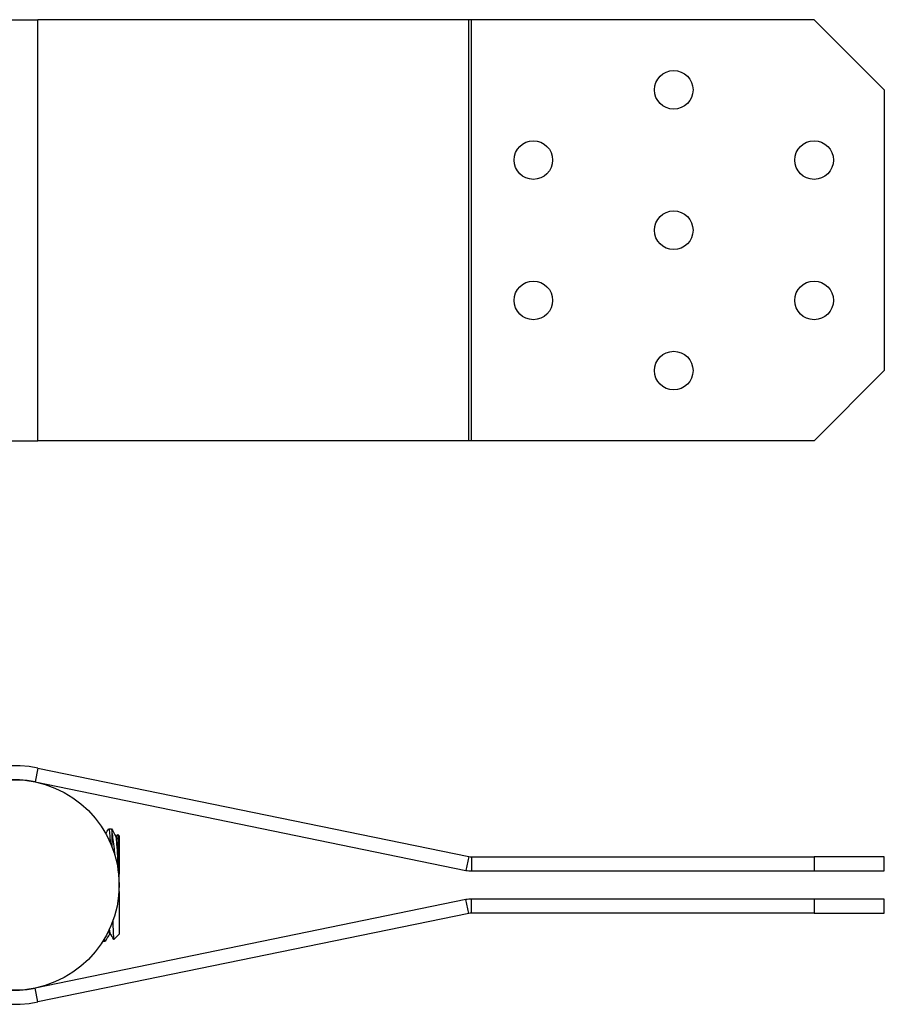
# Model space of a CAD drawing. Units: inches. Extents: x -106 to 660, y -226 to 123.
# Drawn here: x 220 to 343, y -17 to 123 of the extents above; entities that cross this region are included whole.
import ezdxf

# ---------------------------------------------------------------- set-up
doc = ezdxf.new("R2010")
doc.units = ezdxf.units.IN
doc.header["$MEASUREMENT"] = 0

# ---------------------------------------------------------------- blocks, each defined once
blk = doc.blocks.new('BNSP60-B-Front')
at = {"layer": ''}
for p, q in [((222.42, 16.65), (222.02, 14.69)), ((222.42, 16.65), (283.8, 4.04)), ((222.02, 14.69), (283.4, 2.08)), ((232.5, 8), (232.9, 8)), ((233, 5.39), (233, 7.49)), ((233.62, 6.92), (233.78, 7.2)), ((234, 7), (233.79, 7.21)), ((233.63, 6.92), (233.53, 6.92)), ((234, 7), (234, 2.7)), ((283.8, 4.04), (283.4, 2.08)), ((284.2, 4), (333, 4)), ((284.2, 4), (284.2, 2)), ((343, 4), (333, 4)), ((333, 4), (333, 2)), ((343, 2), (343, 4)), ((234, 2.7), (234, 1.54)), ((234, -0.93), (234, 1.54)), ((284.2, 2), (333, 2)), ((333, 2), (343, 2)), ((234, -0.93), (234, -2.11)), ((283.4, -2.08), (222.02, -14.69)), ((234, -2.11), (234, -7)), ((283.8, -4.04), (283.4, -2.08)), ((333, -2), (284.2, -2)), ((284.2, -4), (284.2, -2)), ((343, -2), (333, -2)), ((333, -2), (333, -4)), ((343, -4), (343, -2)), ((283.8, -4.04), (222.42, -16.65)), ((333, -4), (284.2, -4)), ((333, -4), (343, -4)), ((232.74, -6.92), (232.65, -6.92)), ((234, -7), (233.24, -7.76)), ((231.69, -8), (232.03, -8)), ((222.42, -16.65), (222.02, -14.69))]:
    blk.add_line(p, q, dxfattribs=at)
blk.add_circle((219, 0), 15, dxfattribs=at)
for centre, radius, start, end in [((219, 0), 17, 78.3894, 281.6106), ((219, 0), 15, 78.3894, 281.6106), ((284.2, 6), 2, 258.3894, 270), ((284.2, 6), 4, 258.3894, 270), ((284.2, -6), 4, 90, 101.6106), ((284.2, -6), 2, 90, 101.6106)]:
    blk.add_arc(centre, radius, start, end, dxfattribs=at)
for points in [[(232.1, 7.32), (232.22, 7.54), (232.35, 7.76), (232.48, 7.99)], [(233, 7.49), (232.97, 7.83), (232.93, 7.99), (232.9, 7.99)], [(232.92, 7.99), (233.13, 7.62), (233.34, 7.26), (233.54, 6.9)], [(234, -0.93), (234, -0.83), (233.99, -0.72), (233.99, -0.62)], [(234, -2.11), (233.98, -1.88), (233.95, -1.66), (233.93, -1.42)], [(232.66, -6.92), (232.45, -7.27), (232.25, -7.63), (232.04, -7.99)], [(232.73, -6.89), (232.7, -6.83), (232.66, -6.62), (232.63, -6.27)], [(233.23, -7.76), (233.06, -7.47), (232.9, -7.19), (232.73, -6.9)], [(232.04, -7.98), (232.01, -8.04), (231.97, -7.9), (231.94, -7.59)]]:
    blk.add_open_spline(points, degree=3, dxfattribs=at)
for points, knots in [([(232.48, 7.98), (232.49, 8), (232.5, 8), (232.51, 8), (232.57, 7.95), (232.63, 7.27), (232.69, 6.12)], [-12.6265993, -12.6265993, -12.6265993, -12.6265993, -12.5415327, -12.5415327, -12.5415327, -11.8665328, -11.8665328, -11.8665328, -11.8665328]), ([(233.42, 4.14), (233.38, 4.49), (233.35, 4.82), (233.26, 5.64), (233.21, 6.08), (233.1, 6.88), (233.05, 7.22), (233, 7.49)], [0.7385473, 0.7385473, 0.7385473, 0.7385473, 0.8580028, 0.8580028, 1.0451824, 1.0451824, 1.2360846, 1.2360846, 1.2360846, 1.2360846]), ([(233.78, 7.2), (233.8, 7.23), (233.81, 7.18), (233.85, 6.86), (233.87, 6.49), (233.92, 5.45), (233.94, 4.79), (233.97, 3.61), (233.99, 3.16), (234, 2.7)], [3.3804532, 3.3804532, 3.3804532, 3.3804532, 3.561892, 3.561892, 3.8416114, 3.8416114, 4.118697, 4.118697, 4.2690648, 4.2690648, 4.2690648, 4.2690648]), ([(233.89, 1.83), (233.85, 2.78), (233.81, 3.68), (233.77, 4.43), (233.69, 5.86), (233.62, 6.77), (233.54, 6.9)], [4.980195, 4.980195, 4.980195, 4.980195, 5.408212, 5.408212, 5.408212, 6.21356, 6.21356, 6.21356, 6.21356]), ([(234, 1.54), (233.92, 3.41), (233.85, 5.07), (233.77, 6.02), (233.72, 6.6), (233.67, 6.91), (233.63, 6.91)], [4.936854, 4.936854, 4.936854, 4.936854, 5.767341, 5.767341, 5.767341, 6.283185, 6.283185, 6.283185, 6.283185]), ([(233.09, -5.16), (233.1, -5.73), (233.12, -6.23), (233.16, -7.16), (233.18, -7.51), (233.22, -7.74), (233.23, -7.77), (233.24, -7.76)], [0.3875114, 0.3875114, 0.3875114, 0.3875114, 0.619946, 0.619946, 0.9259766, 0.9259766, 1.0653347, 1.0653347, 1.0653347, 1.0653347]), ([(232.65, -6.92), (232.64, -6.92), (232.62, -6.9), (232.61, -6.85), (232.59, -6.78), (232.57, -6.64), (232.55, -6.44)], [9.424778, 9.424778, 9.424778, 9.424778, 9.5594084, 9.5594084, 9.5594084, 9.797627, 9.797627, 9.797627, 9.797627])]:
    blk.add_open_spline(points, degree=3, knots=knots, dxfattribs=at)
blk = doc.blocks.new('BNSP60-B-Bottom')
at = {"layer": ''}
for p, q in [((202, 30), (222.42, 30)), ((222.42, -30), (222.42, 30)), ((283.8, 30), (222.42, 30)), ((283.8, -30), (283.8, 30)), ((284.2, 30), (283.8, 30)), ((333, 30), (284.2, 30)), ((284.2, -30), (284.2, 30)), ((333, 30), (343, 20)), ((343, 20), (343, -20)), ((343, -20), (333, -30)), ((202, -30), (222.42, -30)), ((283.8, -30), (222.42, -30)), ((284.2, -30), (283.8, -30)), ((333, -30), (284.2, -30))]:
    blk.add_line(p, q, dxfattribs=at)
for centre in [(313, 20), (293, 10), (333, 10), (313, 0), (293, -10), (333, -10), (313, -20)]:
    blk.add_circle(centre, 2.75, dxfattribs=at)

msp = doc.modelspace()

# ---------------------------------------------------------------- block references
for name, p in [('BNSP60-B-Bottom', (0, 93.3)), ('BNSP60-B-Front', (0, 0))]:
    msp.add_blockref(name, p)

doc.saveas('drawing.dxf')
